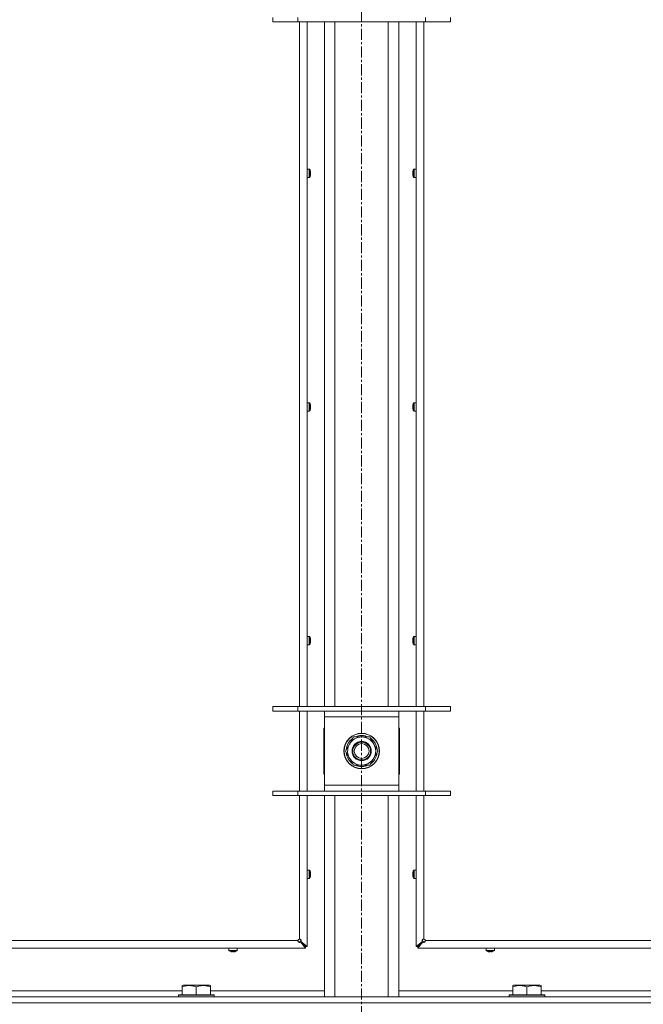
# Model space of a CAD drawing. Units: millimetres. Extents: x 0 to 29931, y -7 to 21000.
# Drawn here: x 23824 to 24245, y 13740 to 14405 of the extents above; entities that cross this region are included whole.
import ezdxf

# ---------------------------------------------------------------- set-up
doc = ezdxf.new("R2010")
doc.units = ezdxf.units.MM
doc.linetypes.add('K5LT_AXLED', pattern=[12, 7.5, -1.5, 1.5, -1.5])
doc.linetypes.add('K5LT_THIN', pattern=[0])
for name, color, linetype, true_color in [('OSI', 2, 'Continuous', 0xffff00), ('R', 1, 'Continuous', 0xff0000), ('WELDING', 7, 'Continuous', 0xffffff)]:
    doc.layers.add(name, color=color, linetype=linetype, true_color=true_color)

msp = doc.modelspace()

# ---------------------------------------------------------------- linework, layer by layer
at = {"layer": 'OSI', "color": 30, "linetype": 'K5LT_AXLED', "lineweight": 18, "true_color": 0xff8000}
msp.add_line((24055, 18022.85), (24055, 13016.35), dxfattribs=at)
at = {"layer": 'R', "color": 7, "linetype": 'K5LT_THIN', "lineweight": 18}
for p, q in [((23995, 14406.48), (23995, 14403.48)), ((24012, 14403.48), (23995, 14403.48)), ((24012, 14406.48), (24012, 14403.48)), ((24098, 14403.48), (24012, 14403.48)), ((24013, 13941.15), (24013, 14403.48)), ((24018.2, 14403.48), (24018.2, 13941.15)), ((24030, 13941.15), (24030, 14403.48)), ((24037, 13941.15), (24037, 14403.48)), ((24073, 13941.15), (24073, 14403.48)), ((24080, 13941.15), (24080, 14403.48)), ((24091.8, 13941.15), (24091.8, 14403.48)), ((24097, 14403.48), (24097, 13941.15)), ((24098, 14406.48), (24098, 14403.48)), ((24115, 14403.48), (24098, 14403.48)), ((24115, 14406.48), (24115, 14403.48)), ((24019.63, 14304.04), (24018.2, 14304.04)), ((24018.2, 14298.44), (24018.2, 14304.04)), ((24019.63, 14298.44), (24019.63, 14304.04)), ((24019.8, 14298.53), (24019.8, 14303.95)), ((24020.4, 14302.58), (24020.41, 14302.59)), ((24020.4, 14301.59), (24020.5, 14301.6)), ((24020.5, 14300.88), (24020.4, 14300.89)), ((24089.5, 14301.6), (24089.6, 14301.59)), ((24089.6, 14300.89), (24089.5, 14300.88)), ((24089.59, 14302.59), (24089.6, 14302.58)), ((24090.2, 14303.95), (24090.2, 14298.53)), ((24090.37, 14304.04), (24091.8, 14304.04)), ((24090.37, 14304.04), (24090.37, 14298.44)), ((24091.8, 14304.04), (24091.8, 14298.44)), ((24019.63, 14298.44), (24018.2, 14298.44)), ((24020.41, 14299.89), (24020.4, 14299.9)), ((24089.6, 14299.9), (24089.59, 14299.89)), ((24090.37, 14298.44), (24091.8, 14298.44)), ((24019.63, 14146.28), (24018.2, 14146.28)), ((24018.2, 14140.68), (24018.2, 14146.28)), ((24019.63, 14140.68), (24019.63, 14146.28)), ((24019.8, 14140.77), (24019.8, 14146.19)), ((24020.4, 14144.82), (24020.41, 14144.83)), ((24020.4, 14143.82), (24020.5, 14143.84)), ((24020.5, 14143.12), (24020.4, 14143.13)), ((24020.41, 14142.13), (24020.4, 14142.14)), ((24089.5, 14143.84), (24089.6, 14143.82)), ((24089.6, 14143.13), (24089.5, 14143.12)), ((24089.59, 14144.83), (24089.6, 14144.82)), ((24089.6, 14142.14), (24089.59, 14142.13)), ((24090.2, 14146.19), (24090.2, 14140.77)), ((24090.37, 14146.28), (24091.8, 14146.28)), ((24090.37, 14146.28), (24090.37, 14140.68)), ((24091.8, 14146.28), (24091.8, 14140.68)), ((24019.63, 14140.68), (24018.2, 14140.68)), ((24090.37, 14140.68), (24091.8, 14140.68)), ((24019.63, 13988.51), (24018.2, 13988.51)), ((24018.2, 13982.91), (24018.2, 13988.51)), ((24019.63, 13982.91), (24019.63, 13988.51)), ((24019.8, 13983.01), (24019.8, 13988.42)), ((24090.2, 13988.42), (24090.2, 13983.01)), ((24090.37, 13988.51), (24091.8, 13988.51)), ((24090.37, 13988.51), (24090.37, 13982.91)), ((24091.8, 13988.51), (24091.8, 13982.91)), ((24019.63, 13982.91), (24018.2, 13982.91)), ((24020.4, 13987.06), (24020.41, 13987.06)), ((24020.4, 13986.06), (24020.5, 13986.07)), ((24020.5, 13985.35), (24020.4, 13985.37)), ((24020.41, 13984.37), (24020.4, 13984.37)), ((24089.5, 13986.07), (24089.6, 13986.06)), ((24089.6, 13985.37), (24089.5, 13985.35)), ((24089.59, 13987.06), (24089.6, 13987.06)), ((24089.6, 13984.37), (24089.59, 13984.37)), ((24090.37, 13982.91), (24091.8, 13982.91)), ((23995, 13941.15), (24012, 13941.15)), ((23995, 13938.15), (23995, 13941.15)), ((23995, 13938.15), (24012, 13938.15)), ((24012, 13941.15), (24098, 13941.15)), ((24012, 13938.15), (24012, 13941.15)), ((24012, 13938.15), (24098, 13938.15)), ((24013, 13884.15), (24013, 13938.15)), ((24018.2, 13938.15), (24018.2, 13884.15)), ((24030, 13934.15), (24030, 13938.15)), ((24080, 13938.15), (24080, 13934.15)), ((24091.8, 13884.15), (24091.8, 13938.15)), ((24097, 13938.15), (24097, 13884.15)), ((24098, 13941.15), (24115, 13941.15)), ((24098, 13938.15), (24098, 13941.15)), ((24098, 13938.15), (24115, 13938.15)), ((24115, 13938.15), (24115, 13941.15)), ((24030, 13888.15), (24030, 13934.15)), ((24080, 13934.15), (24030, 13934.15)), ((24080, 13934.15), (24080, 13888.15)), ((24029.5, 13926.65), (24029.5, 13895.65)), ((24030, 13926.65), (24029.5, 13926.65)), ((24080.5, 13926.65), (24080, 13926.65)), ((24080.5, 13895.65), (24080.5, 13926.65)), ((24044.03, 13911.15), (24046.77, 13915.9)), ((24046.77, 13915.9), (24049.52, 13920.65)), ((24049.52, 13920.65), (24060.48, 13920.65)), ((24060.48, 13920.65), (24065.97, 13911.15)), ((24049.52, 13901.65), (24044.03, 13911.15)), ((24065.97, 13911.15), (24063.23, 13906.4)), ((24064.64, 13908.85), (24065.25, 13908.85)), ((24065.32, 13910.02), (24065.44, 13910.02)), ((24065.45, 13912.16), (24065.39, 13912.16)), ((24063.23, 13906.4), (24060.48, 13901.65)), ((24029.5, 13895.65), (24030, 13895.65)), ((24060.48, 13901.65), (24049.52, 13901.65)), ((24080, 13895.65), (24080.5, 13895.65)), ((24012, 13884.15), (23995, 13884.15)), ((23995, 13884.15), (23995, 13881.15)), ((24098, 13884.15), (24012, 13884.15)), ((24012, 13884.15), (24012, 13881.15)), ((24030, 13884.15), (24030, 13888.15)), ((24030, 13888.15), (24080, 13888.15)), ((24080, 13888.15), (24080, 13884.15)), ((24098, 13884.15), (24098, 13881.15)), ((24115, 13884.15), (24098, 13884.15)), ((24115, 13884.15), (24115, 13881.15)), ((24012, 13881.15), (23995, 13881.15)), ((24098, 13881.15), (24012, 13881.15)), ((24013, 13784.15), (24013, 13881.15)), ((24018.2, 13881.15), (24018.2, 13779.15)), ((24030, 13745.15), (24030, 13881.15)), ((24037, 13745.15), (24037, 13881.15)), ((24073, 13745.15), (24073, 13881.15)), ((24080, 13745.15), (24080, 13881.15)), ((24091.8, 13779.15), (24091.8, 13881.15)), ((24097, 13881.15), (24097, 13784.15)), ((24115, 13881.15), (24098, 13881.15)), ((24019.63, 13830.75), (24018.2, 13830.75)), ((24018.2, 13825.15), (24018.2, 13830.75)), ((24019.63, 13825.15), (24019.63, 13830.75)), ((24019.8, 13825.24), (24019.8, 13830.66)), ((24020.4, 13829.29), (24020.41, 13829.3)), ((24089.59, 13829.3), (24089.6, 13829.29)), ((24090.2, 13830.66), (24090.2, 13825.24)), ((24090.37, 13830.75), (24091.8, 13830.75)), ((24090.37, 13830.75), (24090.37, 13825.15)), ((24091.8, 13830.75), (24091.8, 13825.15)), ((24019.63, 13825.15), (24018.2, 13825.15)), ((24020.4, 13828.3), (24020.5, 13828.31)), ((24020.5, 13827.59), (24020.4, 13827.6)), ((24020.41, 13826.6), (24020.4, 13826.61)), ((24089.5, 13828.31), (24089.6, 13828.3)), ((24089.6, 13827.6), (24089.5, 13827.59)), ((24089.6, 13826.61), (24089.59, 13826.6)), ((24090.37, 13825.15), (24091.8, 13825.15)), ((23458, 13783.15), (24012, 13783.15)), ((24013.87, 13782.48), (24013.67, 13782.48)), ((24013.67, 13782.28), (24013.67, 13782.48)), ((24017, 13779.15), (24013.67, 13782.48)), ((24013.67, 13782.48), (24017, 13779.15)), ((24017, 13777.95), (24013.67, 13782.28)), ((24013.87, 13782.48), (24018.2, 13779.15)), ((24091.8, 13779.15), (24096.13, 13782.48)), ((24093, 13779.15), (24096.33, 13782.48)), ((24096.33, 13782.48), (24093, 13779.15)), ((24096.33, 13782.28), (24093, 13777.95)), ((24096.13, 13782.48), (24096.33, 13782.48)), ((24096.33, 13782.28), (24096.33, 13782.48)), ((24098, 13783.15), (24652, 13783.15)), ((24017, 13777.95), (23453, 13777.95)), ((23965.4, 13776.52), (23965.4, 13777.95)), ((23965.4, 13777.95), (23971, 13777.95)), ((23965.4, 13776.52), (23971, 13776.52)), ((23965.49, 13776.35), (23970.91, 13776.35)), ((23966.85, 13775.74), (23966.86, 13775.75)), ((23967.84, 13775.65), (23967.85, 13775.75)), ((23968.55, 13775.75), (23968.56, 13775.65)), ((23969.54, 13775.75), (23969.55, 13775.74)), ((23971, 13776.52), (23971, 13777.95)), ((24017, 13779.15), (24017, 13777.95)), ((24018.2, 13779.15), (24017, 13779.15)), ((24093, 13779.15), (24091.8, 13779.15)), ((24093, 13777.95), (24093, 13779.15)), ((24657, 13777.95), (24093, 13777.95)), ((24139, 13776.52), (24139, 13777.95)), ((24139, 13777.95), (24144.6, 13777.95)), ((24139, 13776.52), (24144.6, 13776.52)), ((24139.09, 13776.35), (24144.51, 13776.35)), ((24140.45, 13775.74), (24140.46, 13775.75)), ((24141.44, 13775.65), (24141.45, 13775.75)), ((24142.15, 13775.75), (24142.16, 13775.65)), ((24143.14, 13775.75), (24143.15, 13775.74)), ((24144.6, 13776.52), (24144.6, 13777.95)), ((23729.7, 13749.15), (23933.9, 13749.15)), ((23933.9, 13752.85), (23934.43, 13753.15)), ((23933.9, 13752), (23933.9, 13752.85)), ((23933.9, 13752), (23933.9, 13746.65)), ((23952.37, 13753.15), (23934.43, 13753.15)), ((23943.4, 13752), (23943.4, 13746.65)), ((23952.9, 13752.85), (23952.37, 13753.15)), ((23952.9, 13752.85), (23952.9, 13752)), ((23952.9, 13752), (23952.9, 13746.65)), ((23952.9, 13749.15), (24030, 13749.15)), ((24080, 13749.15), (24157.1, 13749.15)), ((24157.1, 13752.85), (24157.63, 13753.15)), ((24157.1, 13752), (24157.1, 13752.85)), ((24157.1, 13752), (24157.1, 13746.65)), ((24175.57, 13753.15), (24157.63, 13753.15)), ((24166.6, 13752), (24166.6, 13746.65)), ((24176.1, 13752.85), (24175.57, 13753.15)), ((24176.1, 13752.85), (24176.1, 13752)), ((24176.1, 13752), (24176.1, 13746.65)), ((24176.1, 13749.15), (24380.3, 13749.15)), ((23393, 13745.15), (24717, 13745.15)), ((23931.4, 13746.35), (23931.57, 13746.65)), ((23931.4, 13746.35), (23931.4, 13745.15)), ((23955.4, 13746.35), (23931.4, 13746.35)), ((23955.23, 13746.65), (23931.57, 13746.65)), ((23955.4, 13746.35), (23955.23, 13746.65)), ((23955.4, 13746.35), (23955.4, 13745.15)), ((24154.6, 13746.35), (24154.77, 13746.65)), ((24154.6, 13746.35), (24154.6, 13745.15)), ((24178.6, 13746.35), (24154.6, 13746.35)), ((24178.43, 13746.65), (24154.77, 13746.65)), ((24178.6, 13746.35), (24178.43, 13746.65)), ((24178.6, 13746.35), (24178.6, 13745.15)), ((23393, 13741.15), (24717, 13741.15)), ((23393, 13741.15), (24717, 13741.15))]:
    msp.add_line(p, q, dxfattribs=at)
for radius in [12, 11.83, 6.5, 6, 5]:
    msp.add_circle((24055, 13911.15), radius, dxfattribs=at)
for centre, radius, start, end in [((24019.63, 14303.84), 0.2, 32.79717, 90), ((24015.6, 14301.24), 5, 15.63841, 32.79717), ((24094.4, 14301.24), 5, 147.20283, 164.36159), ((24090.37, 14303.84), 0.2, 90, 147.20283), ((24019.63, 14298.64), 0.2, 270, 327.20283), ((24015.6, 14301.24), 5, 327.20283, 344.36159), ((24094.4, 14301.24), 5, 195.63841, 212.79717), ((24090.37, 14298.64), 0.2, 212.79717, 270), ((24019.63, 14146.08), 0.2, 32.79717, 90), ((24015.6, 14143.48), 5, 15.63841, 32.79717), ((24015.6, 14143.48), 5, 327.20283, 344.36159), ((24094.4, 14143.48), 5, 147.20283, 164.36159), ((24094.4, 14143.48), 5, 195.63841, 212.79717), ((24090.37, 14146.08), 0.2, 90, 147.20283), ((24019.63, 14140.88), 0.2, 270, 327.20283), ((24090.37, 14140.88), 0.2, 212.79717, 270), ((24019.63, 13988.31), 0.2, 32.79717, 90), ((24015.6, 13985.71), 5, 15.63841, 32.79717), ((24094.4, 13985.71), 5, 147.20283, 164.36159), ((24090.37, 13988.31), 0.2, 90, 147.20283), ((24019.63, 13983.11), 0.2, 270, 327.20283), ((24015.6, 13985.71), 5, 327.20283, 344.36159), ((24094.4, 13985.71), 5, 195.63841, 212.79717), ((24090.37, 13983.11), 0.2, 212.79717, 270), ((24055, 13911.15), 10.5, 64.79123, 115.20877), ((24055, 13911.15), 10.5, 124.79123, 175.20877), ((24055, 13911.15), 9.5, 150, 330), ((24055, 13911.15), 9.5, 330, 150), ((24055, 13911.15), 10.5, 5.53239, 55.20877), ((24055, 13911.15), 10.5, 184.79123, 235.20877), ((24055, 13911.15), 10.5, 304.79123, 347.35895), ((24055, 13911.15), 10.5, 347.35895, 353.81052), ((24055, 13911.15), 10.5, 244.79123, 295.20877), ((24019.63, 13830.55), 0.2, 32.79717, 90), ((24015.6, 13827.95), 5, 15.63841, 32.79717), ((24094.4, 13827.95), 5, 147.20283, 164.36159), ((24090.37, 13830.55), 0.2, 90, 147.20283), ((24019.63, 13825.35), 0.2, 270, 327.20283), ((24015.6, 13827.95), 5, 327.20283, 344.36159), ((24094.4, 13827.95), 5, 195.63841, 212.79717), ((24090.37, 13825.35), 0.2, 212.79717, 270), ((24013, 13783.15), 1, 90, 180), ((24097, 13783.15), 1, 0, 90), ((23965.6, 13776.52), 0.2, 180, 237.20283), ((23968.2, 13780.55), 5, 237.20283, 254.36159), ((23968.2, 13780.55), 5, 285.63841, 302.79717), ((23970.8, 13776.52), 0.2, 302.79717, 0), ((24139.2, 13776.52), 0.2, 180, 237.20283), ((24141.8, 13780.55), 5, 237.20283, 254.36153), ((24141.8, 13780.55), 5, 285.63841, 302.79717), ((24144.4, 13776.52), 0.2, 302.79717, 0)]:
    msp.add_arc(centre, radius, start, end, dxfattribs=at)
for centre, major_axis, ratio, start_param, end_param in [((24015.65, 14301.24), (0, 4.99), 0.989534, 4.899268, 4.984755), ((24015.65, 14301.24), (0, 4.99), 0.989534, 4.899268, 4.984755), ((24016.19, 14301.24), (0, 4.86), 0.870724, 4.712389, 4.783802), ((24016.19, 14301.24), (0, 4.86), 0.870724, 4.640976, 4.783802), ((24016.19, 14301.24), (0, 4.86), 0.870724, 4.640976, 4.712389), ((24094.35, 14301.24), (0, -4.99), 0.989534, 4.440023, 4.52551), ((24094.35, 14301.24), (0, -4.99), 0.989534, 4.440023, 4.52551), ((24093.81, 14301.24), (0, -4.86), 0.870724, 4.640976, 4.783802), ((24093.81, 14301.24), (0, -4.86), 0.870724, 4.640976, 4.712389), ((24093.81, 14301.24), (0, -4.86), 0.870724, 4.712389, 4.783802), ((24015.65, 14301.24), (0, 4.99), 0.989534, 4.440023, 4.52551), ((24015.65, 14301.24), (0, 4.99), 0.989534, 4.440023, 4.52551), ((24094.35, 14301.24), (0, -4.99), 0.989534, 4.899268, 4.984755), ((24094.35, 14301.24), (0, -4.99), 0.989534, 4.899268, 4.984755), ((24015.65, 14143.48), (0, 4.99), 0.989534, 4.899268, 4.984755), ((24015.65, 14143.48), (0, 4.99), 0.989534, 4.899268, 4.984755), ((24016.19, 14143.48), (0, 4.86), 0.870724, 4.712389, 4.783802), ((24016.19, 14143.48), (0, 4.86), 0.870724, 4.640976, 4.783802), ((24016.19, 14143.48), (0, 4.86), 0.870724, 4.640976, 4.712389), ((24015.65, 14143.48), (0, 4.99), 0.989534, 4.440023, 4.52551), ((24015.65, 14143.48), (0, 4.99), 0.989534, 4.440023, 4.52551), ((24094.35, 14143.48), (0, -4.99), 0.989534, 4.440023, 4.52551), ((24094.35, 14143.48), (0, -4.99), 0.989534, 4.440023, 4.52551), ((24094.35, 14143.48), (0, -4.99), 0.989534, 4.899268, 4.984755), ((24094.35, 14143.48), (0, -4.99), 0.989534, 4.899268, 4.984755), ((24093.81, 14143.48), (0, -4.86), 0.870724, 4.640976, 4.783802), ((24093.81, 14143.48), (0, -4.86), 0.870724, 4.640976, 4.712389), ((24093.81, 14143.48), (0, -4.86), 0.870724, 4.712389, 4.783802), ((24015.65, 13985.71), (0, 4.99), 0.989534, 4.899268, 4.984755), ((24015.65, 13985.71), (0, 4.99), 0.989534, 4.899268, 4.984755), ((24016.19, 13985.71), (0, 4.86), 0.870724, 4.712389, 4.783802), ((24016.19, 13985.71), (0, 4.86), 0.870724, 4.640976, 4.783802), ((24016.19, 13985.71), (0, 4.86), 0.870724, 4.640976, 4.712389), ((24015.65, 13985.71), (0, 4.99), 0.989534, 4.440023, 4.52551), ((24015.65, 13985.71), (0, 4.99), 0.989534, 4.440023, 4.52551), ((24094.35, 13985.71), (0, -4.99), 0.989534, 4.440023, 4.52551), ((24094.35, 13985.71), (0, -4.99), 0.989534, 4.440023, 4.52551), ((24094.35, 13985.71), (0, -4.99), 0.989534, 4.899268, 4.984755), ((24094.35, 13985.71), (0, -4.99), 0.989534, 4.899268, 4.984755), ((24093.81, 13985.71), (0, -4.86), 0.870724, 4.640976, 4.783802), ((24093.81, 13985.71), (0, -4.86), 0.870724, 4.640976, 4.712389), ((24093.81, 13985.71), (0, -4.86), 0.870724, 4.712389, 4.783802), ((24015.65, 13827.95), (0, 4.99), 0.989534, 4.899268, 4.984755), ((24015.65, 13827.95), (0, 4.99), 0.989534, 4.899268, 4.984755), ((24094.35, 13827.95), (0, -4.99), 0.989534, 4.440023, 4.52551), ((24094.35, 13827.95), (0, -4.99), 0.989534, 4.440023, 4.52551), ((24016.19, 13827.95), (0, 4.86), 0.870724, 4.712389, 4.783802), ((24016.19, 13827.95), (0, 4.86), 0.870724, 4.640976, 4.783802), ((24016.19, 13827.95), (0, 4.86), 0.870724, 4.640976, 4.712389), ((24015.65, 13827.95), (0, 4.99), 0.989534, 4.440023, 4.52551), ((24015.65, 13827.95), (0, 4.99), 0.989534, 4.440023, 4.52551), ((24094.35, 13827.95), (0, -4.99), 0.989534, 4.899268, 4.984755), ((24094.35, 13827.95), (0, -4.99), 0.989534, 4.899268, 4.984755), ((24093.81, 13827.95), (0, -4.86), 0.870724, 4.640976, 4.783802), ((24093.81, 13827.95), (0, -4.86), 0.870724, 4.640976, 4.712389), ((24093.81, 13827.95), (0, -4.86), 0.870724, 4.712389, 4.783802), ((23968.2, 13780.5), (4.99, 0), 0.989534, 4.440023, 4.52551), ((23968.2, 13780.5), (4.99, 0), 0.989534, 4.440023, 4.52551), ((23968.2, 13779.96), (4.86, 0), 0.870724, 4.640976, 4.783802), ((23968.2, 13779.96), (4.86, 0), 0.870724, 4.640976, 4.712389), ((23968.2, 13779.96), (4.86, 0), 0.870724, 4.712389, 4.783802), ((23968.2, 13780.5), (4.99, 0), 0.989534, 4.899268, 4.984755), ((23968.2, 13780.5), (4.99, 0), 0.989534, 4.899268, 4.984755), ((24141.8, 13780.5), (4.99, 0), 0.989534, 4.440023, 4.52551), ((24141.8, 13780.5), (4.99, 0), 0.989534, 4.440023, 4.52551), ((24141.8, 13779.96), (4.86, 0), 0.870724, 4.640976, 4.783802), ((24141.8, 13779.96), (4.86, 0), 0.870724, 4.640976, 4.783802), ((24141.8, 13780.5), (4.99, 0), 0.989534, 4.899268, 4.984755), ((24141.8, 13780.5), (4.99, 0), 0.989534, 4.899268, 4.984755)]:
    msp.add_ellipse(centre, major_axis=major_axis, ratio=ratio, start_param=start_param, end_param=end_param, dxfattribs=at)
at = {"layer": 'WELDING', "color": 7, "linetype": 'K5LT_THIN', "lineweight": 18}
for points in [[(24020.5, 14302.17), (24020.52, 14302.03), (24020.54, 14301.88), (24020.55, 14301.74)], [(24020.55, 14301.74), (24020.54, 14301.88), (24020.52, 14302.03), (24020.5, 14302.17)], [(24020.5, 14301.6), (24020.52, 14301.65), (24020.54, 14301.69), (24020.55, 14301.74)], [(24020.55, 14301.74), (24020.54, 14301.69), (24020.52, 14301.65), (24020.5, 14301.6)], [(24020.5, 14300.88), (24020.52, 14300.83), (24020.54, 14300.79), (24020.55, 14300.75)], [(24020.55, 14300.75), (24020.54, 14300.79), (24020.52, 14300.83), (24020.5, 14300.88)], [(24020.55, 14300.75), (24020.54, 14300.6), (24020.52, 14300.46), (24020.5, 14300.31)], [(24020.5, 14300.31), (24020.52, 14300.46), (24020.54, 14300.6), (24020.55, 14300.75)], [(24089.45, 14301.74), (24089.46, 14301.88), (24089.48, 14302.03), (24089.5, 14302.17)], [(24089.5, 14302.17), (24089.48, 14302.03), (24089.46, 14301.88), (24089.45, 14301.74)], [(24089.5, 14301.6), (24089.48, 14301.65), (24089.46, 14301.69), (24089.45, 14301.74)], [(24089.45, 14301.74), (24089.46, 14301.69), (24089.48, 14301.65), (24089.5, 14301.6)], [(24089.5, 14300.88), (24089.48, 14300.83), (24089.46, 14300.79), (24089.45, 14300.75)], [(24089.45, 14300.75), (24089.46, 14300.79), (24089.48, 14300.83), (24089.5, 14300.88)], [(24089.5, 14300.31), (24089.48, 14300.46), (24089.46, 14300.6), (24089.45, 14300.75)], [(24089.45, 14300.75), (24089.46, 14300.6), (24089.48, 14300.46), (24089.5, 14300.31)], [(24020.5, 14144.4), (24020.52, 14144.26), (24020.54, 14144.12), (24020.55, 14143.97)], [(24020.55, 14143.97), (24020.54, 14144.12), (24020.52, 14144.26), (24020.5, 14144.4)], [(24020.5, 14143.84), (24020.52, 14143.88), (24020.54, 14143.93), (24020.55, 14143.97)], [(24020.55, 14143.97), (24020.54, 14143.93), (24020.52, 14143.88), (24020.5, 14143.84)], [(24020.5, 14143.12), (24020.52, 14143.07), (24020.54, 14143.03), (24020.55, 14142.98)], [(24020.55, 14142.98), (24020.54, 14143.03), (24020.52, 14143.07), (24020.5, 14143.12)], [(24020.55, 14142.98), (24020.54, 14142.84), (24020.52, 14142.69), (24020.5, 14142.55)], [(24020.5, 14142.55), (24020.52, 14142.69), (24020.54, 14142.84), (24020.55, 14142.98)], [(24089.45, 14143.97), (24089.46, 14144.12), (24089.48, 14144.26), (24089.5, 14144.4)], [(24089.5, 14144.4), (24089.48, 14144.26), (24089.46, 14144.12), (24089.45, 14143.97)], [(24089.5, 14143.84), (24089.48, 14143.88), (24089.46, 14143.93), (24089.45, 14143.97)], [(24089.45, 14143.97), (24089.46, 14143.93), (24089.48, 14143.88), (24089.5, 14143.84)], [(24089.5, 14143.12), (24089.48, 14143.07), (24089.46, 14143.03), (24089.45, 14142.98)], [(24089.45, 14142.98), (24089.46, 14143.03), (24089.48, 14143.07), (24089.5, 14143.12)], [(24089.5, 14142.55), (24089.48, 14142.69), (24089.46, 14142.84), (24089.45, 14142.98)], [(24089.45, 14142.98), (24089.46, 14142.84), (24089.48, 14142.69), (24089.5, 14142.55)], [(24020.5, 13986.64), (24020.52, 13986.5), (24020.54, 13986.35), (24020.55, 13986.21)], [(24020.55, 13986.21), (24020.54, 13986.35), (24020.52, 13986.5), (24020.5, 13986.64)], [(24020.5, 13986.07), (24020.52, 13986.12), (24020.54, 13986.17), (24020.55, 13986.21)], [(24020.55, 13986.21), (24020.54, 13986.17), (24020.52, 13986.12), (24020.5, 13986.07)], [(24020.5, 13985.35), (24020.52, 13985.31), (24020.54, 13985.26), (24020.55, 13985.22)], [(24020.55, 13985.22), (24020.54, 13985.26), (24020.52, 13985.31), (24020.5, 13985.35)], [(24020.55, 13985.22), (24020.54, 13985.07), (24020.52, 13984.93), (24020.5, 13984.79)], [(24020.5, 13984.79), (24020.52, 13984.93), (24020.54, 13985.07), (24020.55, 13985.22)], [(24089.45, 13986.21), (24089.46, 13986.35), (24089.48, 13986.5), (24089.5, 13986.64)], [(24089.5, 13986.64), (24089.48, 13986.5), (24089.46, 13986.35), (24089.45, 13986.21)], [(24089.5, 13986.07), (24089.48, 13986.12), (24089.46, 13986.17), (24089.45, 13986.21)], [(24089.45, 13986.21), (24089.46, 13986.17), (24089.48, 13986.12), (24089.5, 13986.07)], [(24089.5, 13985.35), (24089.48, 13985.31), (24089.46, 13985.26), (24089.45, 13985.22)], [(24089.45, 13985.22), (24089.46, 13985.26), (24089.48, 13985.31), (24089.5, 13985.35)], [(24089.5, 13984.79), (24089.48, 13984.93), (24089.46, 13985.07), (24089.45, 13985.22)], [(24089.45, 13985.22), (24089.46, 13985.07), (24089.48, 13984.93), (24089.5, 13984.79)], [(24020.5, 13828.88), (24020.52, 13828.73), (24020.54, 13828.59), (24020.55, 13828.45)], [(24020.55, 13828.45), (24020.54, 13828.59), (24020.52, 13828.73), (24020.5, 13828.88)], [(24089.45, 13828.45), (24089.46, 13828.59), (24089.48, 13828.73), (24089.5, 13828.88)], [(24089.5, 13828.88), (24089.48, 13828.73), (24089.46, 13828.59), (24089.45, 13828.45)], [(24020.5, 13828.31), (24020.52, 13828.36), (24020.54, 13828.4), (24020.55, 13828.45)], [(24020.55, 13828.45), (24020.54, 13828.4), (24020.52, 13828.36), (24020.5, 13828.31)], [(24020.5, 13827.59), (24020.52, 13827.54), (24020.54, 13827.5), (24020.55, 13827.45)], [(24020.55, 13827.45), (24020.54, 13827.5), (24020.52, 13827.54), (24020.5, 13827.59)], [(24020.55, 13827.45), (24020.54, 13827.31), (24020.52, 13827.17), (24020.5, 13827.02)], [(24020.5, 13827.02), (24020.52, 13827.17), (24020.54, 13827.31), (24020.55, 13827.45)], [(24089.5, 13828.31), (24089.48, 13828.36), (24089.46, 13828.4), (24089.45, 13828.45)], [(24089.45, 13828.45), (24089.46, 13828.4), (24089.48, 13828.36), (24089.5, 13828.31)], [(24089.5, 13827.59), (24089.48, 13827.54), (24089.46, 13827.5), (24089.45, 13827.45)], [(24089.45, 13827.45), (24089.46, 13827.5), (24089.48, 13827.54), (24089.5, 13827.59)], [(24089.5, 13827.02), (24089.48, 13827.17), (24089.46, 13827.31), (24089.45, 13827.45)], [(24089.45, 13827.45), (24089.46, 13827.31), (24089.48, 13827.17), (24089.5, 13827.02)], [(23967.7, 13775.6), (23967.56, 13775.61), (23967.42, 13775.63), (23967.27, 13775.65)], [(23967.27, 13775.65), (23967.42, 13775.63), (23967.56, 13775.61), (23967.7, 13775.6)], [(23967.84, 13775.65), (23967.79, 13775.63), (23967.75, 13775.61), (23967.7, 13775.6)], [(23967.7, 13775.6), (23967.75, 13775.61), (23967.79, 13775.63), (23967.84, 13775.65)], [(23968.56, 13775.65), (23968.61, 13775.63), (23968.65, 13775.61), (23968.7, 13775.6)], [(23968.7, 13775.6), (23968.65, 13775.61), (23968.61, 13775.63), (23968.56, 13775.65)], [(23969.13, 13775.65), (23968.98, 13775.63), (23968.84, 13775.61), (23968.7, 13775.6)], [(23968.7, 13775.6), (23968.84, 13775.61), (23968.98, 13775.63), (23969.13, 13775.65)], [(24141.3, 13775.6), (24141.16, 13775.61), (24141.02, 13775.63), (24140.87, 13775.65)], [(24140.87, 13775.65), (24141.02, 13775.63), (24141.16, 13775.61), (24141.3, 13775.6)], [(24141.3, 13775.6), (24141.35, 13775.61), (24141.39, 13775.63), (24141.44, 13775.65)], [(24141.44, 13775.65), (24141.39, 13775.63), (24141.35, 13775.61), (24141.3, 13775.6)], [(24142.3, 13775.6), (24142.25, 13775.61), (24142.21, 13775.63), (24142.16, 13775.65)], [(24142.16, 13775.65), (24142.21, 13775.63), (24142.25, 13775.61), (24142.3, 13775.6)], [(24142.73, 13775.65), (24142.58, 13775.63), (24142.44, 13775.61), (24142.3, 13775.6)], [(24142.3, 13775.6), (24142.44, 13775.61), (24142.58, 13775.63), (24142.73, 13775.65)]]:
    msp.add_open_spline(points, degree=3, dxfattribs=at)
for points, knots in [([(24013.67, 13782.48), (24013.62, 13782.44), (24013.52, 13782.37), (24013.35, 13782.31), (24013.19, 13782.27), (24013.03, 13782.25), (24012.87, 13782.26), (24012.71, 13782.29), (24012.55, 13782.34), (24012.41, 13782.42), (24012.29, 13782.51), (24012.18, 13782.63), (24012.09, 13782.76), (24012.04, 13782.9), (24012.01, 13783.03), (24012, 13783.11), (24012, 13783.15)], [0, 0, 0, 0, 1.502176, 2.810833, 3.971347, 5.157416, 6.374463, 7.578465, 8.792784, 10.013189, 11.236206, 12.450171, 13.65881, 14.963383, 16.078753, 17, 17, 17, 17]), ([(24013.67, 13782.28), (24013.62, 13782.23), (24013.52, 13782.15), (24013.37, 13782.06), (24013.22, 13782.01), (24013.07, 13781.98), (24012.92, 13781.98), (24012.77, 13782.01), (24012.62, 13782.07), (24012.48, 13782.15), (24012.35, 13782.25), (24012.24, 13782.38), (24012.15, 13782.53), (24012.07, 13782.7), (24012.03, 13782.87), (24012, 13783.02), (24012, 13783.11), (24012, 13783.15)], [0, 0, 0, 0, 1.504505, 2.81434, 3.972756, 5.153591, 6.361741, 7.555487, 8.761047, 9.978755, 11.210245, 12.448996, 13.683637, 14.911265, 16.210718, 17.240384, 18, 18, 18, 18]), ([(24013, 13784.15), (24013.06, 13784.15), (24013.17, 13784.14), (24013.32, 13784.09), (24013.45, 13784.02), (24013.57, 13783.93), (24013.67, 13783.82), (24013.76, 13783.69), (24013.83, 13783.54), (24013.88, 13783.38), (24013.9, 13783.22), (24013.9, 13783.06), (24013.87, 13782.9), (24013.82, 13782.74), (24013.76, 13782.6), (24013.7, 13782.52), (24013.67, 13782.48)], [0, 0, 0, 0, 1.431968, 2.683968, 3.812303, 4.983484, 6.206496, 7.424194, 8.64762, 9.864829, 11.074261, 12.279315, 13.489232, 14.680729, 15.853079, 17, 17, 17, 17]), ([(24013, 13784.15), (24013.07, 13784.15), (24013.21, 13784.14), (24013.4, 13784.09), (24013.57, 13784.03), (24013.72, 13783.95), (24013.85, 13783.84), (24013.97, 13783.72), (24014.06, 13783.58), (24014.12, 13783.43), (24014.16, 13783.28), (24014.17, 13783.13), (24014.15, 13782.97), (24014.11, 13782.83), (24014.04, 13782.69), (24013.96, 13782.58), (24013.9, 13782.51), (24013.87, 13782.48)], [0, 0, 0, 0, 1.470867, 2.756302, 3.913126, 5.112062, 6.359704, 7.595701, 8.829867, 10.050416, 11.257472, 12.455125, 13.649414, 14.853025, 16.044355, 17.09644, 18, 18, 18, 18]), ([(24096.13, 13782.48), (24096.08, 13782.53), (24096, 13782.63), (24095.91, 13782.78), (24095.86, 13782.93), (24095.83, 13783.08), (24095.83, 13783.23), (24095.86, 13783.38), (24095.92, 13783.53), (24096, 13783.67), (24096.1, 13783.8), (24096.23, 13783.91), (24096.38, 13784), (24096.55, 13784.08), (24096.72, 13784.12), (24096.87, 13784.15), (24096.96, 13784.15), (24097, 13784.15)], [0, 0, 0, 0, 1.504505, 2.81434, 3.972756, 5.153591, 6.361741, 7.555487, 8.761047, 9.978755, 11.210245, 12.448996, 13.683637, 14.911265, 16.210718, 17.240384, 18, 18, 18, 18]), ([(24096.33, 13782.48), (24096.29, 13782.53), (24096.22, 13782.63), (24096.16, 13782.8), (24096.12, 13782.96), (24096.1, 13783.12), (24096.11, 13783.28), (24096.14, 13783.44), (24096.19, 13783.6), (24096.27, 13783.74), (24096.36, 13783.86), (24096.48, 13783.97), (24096.61, 13784.06), (24096.75, 13784.11), (24096.88, 13784.14), (24096.96, 13784.15), (24097, 13784.15)], [0, 0, 0, 0, 1.502176, 2.810833, 3.971347, 5.157416, 6.374463, 7.578465, 8.792784, 10.013189, 11.236206, 12.450171, 13.65881, 14.963383, 16.078753, 17, 17, 17, 17]), ([(24098, 13783.15), (24098, 13783.08), (24097.99, 13782.94), (24097.94, 13782.75), (24097.88, 13782.58), (24097.8, 13782.43), (24097.69, 13782.3), (24097.57, 13782.18), (24097.43, 13782.09), (24097.28, 13782.03), (24097.13, 13781.99), (24096.98, 13781.98), (24096.82, 13782), (24096.68, 13782.04), (24096.54, 13782.11), (24096.43, 13782.19), (24096.36, 13782.25), (24096.33, 13782.28)], [0, 0, 0, 0, 1.470866, 2.756302, 3.913126, 5.112062, 6.359704, 7.595701, 8.829867, 10.050416, 11.257472, 12.455125, 13.649414, 14.853025, 16.044355, 17.09644, 18, 18, 18, 18]), ([(24098, 13783.15), (24098, 13783.09), (24097.99, 13782.98), (24097.94, 13782.83), (24097.87, 13782.7), (24097.78, 13782.58), (24097.67, 13782.48), (24097.54, 13782.39), (24097.39, 13782.32), (24097.23, 13782.27), (24097.07, 13782.25), (24096.91, 13782.25), (24096.75, 13782.28), (24096.59, 13782.33), (24096.45, 13782.39), (24096.37, 13782.45), (24096.33, 13782.48)], [0, 0, 0, 0, 1.431968, 2.683968, 3.812303, 4.983484, 6.206496, 7.424194, 8.64762, 9.864829, 11.074261, 12.279315, 13.489232, 14.680729, 15.853079, 17, 17, 17, 17]), ([(23943.4, 13752), (23942.97, 13752.14), (23942.4, 13752.31), (23941.7, 13752.48), (23941.29, 13752.57), (23940.83, 13752.66), (23940.36, 13752.73), (23939.86, 13752.79), (23939.3, 13752.83), (23938.68, 13752.85), (23938.16, 13752.84), (23937.7, 13752.81), (23937.17, 13752.76), (23936.41, 13752.66), (23935.28, 13752.42), (23934.43, 13752.17), (23933.9, 13752)], [0, 0, 0, 0, 2.392038, 3.094773, 3.749673, 4.638938, 5.533553, 6.273967, 7.269403, 8.499731, 9.554906, 10.026159, 10.962726, 12.336972, 14.092661, 17, 17, 17, 17]), ([(23952.9, 13752), (23952.47, 13752.14), (23951.9, 13752.31), (23951.2, 13752.48), (23950.79, 13752.57), (23950.33, 13752.66), (23949.86, 13752.73), (23949.36, 13752.79), (23948.8, 13752.83), (23948.18, 13752.85), (23947.66, 13752.84), (23947.2, 13752.81), (23946.67, 13752.76), (23945.91, 13752.66), (23944.78, 13752.42), (23943.93, 13752.17), (23943.4, 13752)], [0, 0, 0, 0, 2.392038, 3.094773, 3.749673, 4.638938, 5.533553, 6.273967, 7.269403, 8.499731, 9.554906, 10.026159, 10.962726, 12.336972, 14.092661, 17, 17, 17, 17]), ([(24166.6, 13752), (24166.17, 13752.14), (24165.6, 13752.31), (24164.9, 13752.48), (24164.49, 13752.57), (24164.03, 13752.66), (24163.56, 13752.73), (24163.06, 13752.79), (24162.5, 13752.83), (24161.88, 13752.85), (24161.36, 13752.84), (24160.9, 13752.81), (24160.37, 13752.76), (24159.61, 13752.66), (24158.48, 13752.42), (24157.63, 13752.17), (24157.1, 13752)], [0, 0, 0, 0, 2.392038, 3.094773, 3.749673, 4.638938, 5.533553, 6.273967, 7.269403, 8.499731, 9.554906, 10.026159, 10.962726, 12.336972, 14.092661, 17, 17, 17, 17]), ([(24176.1, 13752), (24175.67, 13752.14), (24175.1, 13752.31), (24174.4, 13752.48), (24173.99, 13752.57), (24173.53, 13752.66), (24173.06, 13752.73), (24172.56, 13752.79), (24172, 13752.83), (24171.38, 13752.85), (24170.86, 13752.84), (24170.4, 13752.81), (24169.87, 13752.76), (24169.11, 13752.66), (24167.98, 13752.42), (24167.13, 13752.17), (24166.6, 13752)], [0, 0, 0, 0, 2.392038, 3.094773, 3.749673, 4.638938, 5.533553, 6.273967, 7.269403, 8.499731, 9.554906, 10.026159, 10.962726, 12.336972, 14.092661, 17, 17, 17, 17])]:
    msp.add_open_spline(points, degree=3, knots=knots, dxfattribs=at)

doc.saveas('drawing.dxf')
